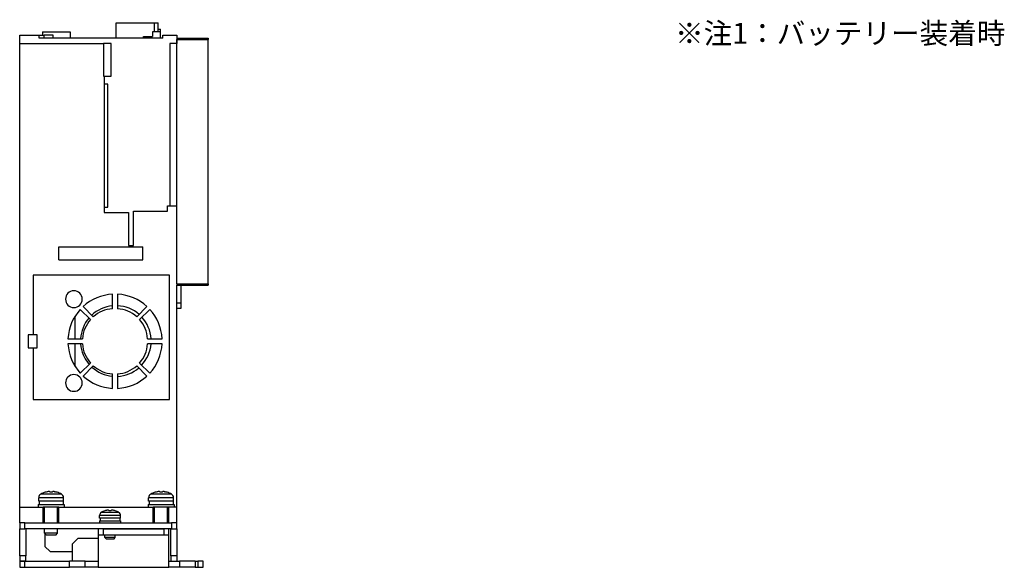
# Model space of a CAD drawing. Units: millimetres. Extents: x 3230 to 3996, y -392 to 868.
# Drawn here: x 3371 to 3747, y 334 to 543 of the extents above; entities that cross this region are included whole.
import ezdxf

# ---------------------------------------------------------------- set-up
doc = ezdxf.new("R2010")
doc.units = ezdxf.units.MM
doc.header["$LTSCALE"] = 0.5
doc.layers.add('AM_REFDIM', color=9, linetype='Continuous', lineweight=25)
doc.layers.add('AM_VIS', color=4, linetype='Continuous', lineweight=25)
doc.styles.get("Standard").update_dxf_attribs({"font": 'romans.shx', "bigfont": 'extfont.shx'})

msp = doc.modelspace()

# ---------------------------------------------------------------- linework, layer by layer
at = {"layer": 'AM_VIS', "ltscale": 0.01}
for p, q in [((3407.4438, 536.25415), (3407.4438, 542.20415)), ((3407.4438, 542.20415), (3421.9438, 542.20415)), ((3421.9438, 542.20415), (3423.4438, 542.20415)), ((3421.9438, 542.20415), (3421.9438, 538.75415)), ((3423.4438, 538.75415), (3423.4438, 542.20415)), ((3379.2438, 538.73415), (3389.7938, 538.73415)), ((3379.2438, 538.73415), (3379.2438, 537.45415)), ((3389.7938, 538.73415), (3389.7938, 536.25415)), ((3424.3438, 538.75415), (3421.2938, 538.75415)), ((3421.2938, 538.75415), (3421.2938, 536.95415)), ((3423.4438, 539.75415), (3424.3438, 539.75415)), ((3424.3438, 538.75415), (3424.3438, 539.75415)), ((3424.3438, 536.25415), (3424.3438, 538.75415)), ((3370.5438, 537.45415), (3378.0438, 537.45415)), ((3370.5438, 534.25415), (3370.5438, 537.45415)), ((3370.5438, 534.25415), (3402.5438, 534.25415)), ((3370.5438, 357.25415), (3370.5438, 534.25415)), ((3378.0438, 536.25415), (3378.0438, 537.45415)), ((3378.0438, 537.45415), (3379.9438, 537.45415)), ((3425.1438, 536.25415), (3378.0438, 536.25415)), ((3379.9438, 536.25415), (3379.9438, 537.45415)), ((3383.3438, 537.45415), (3379.9438, 537.45415)), ((3383.3438, 536.25415), (3383.3438, 537.45415)), ((3405.4438, 534.25415), (3402.5438, 534.25415)), ((3402.5438, 534.25415), (3402.5438, 521.75415)), ((3405.4438, 521.75415), (3405.4438, 534.25415)), ((3417.8438, 536.25415), (3417.8438, 536.95415)), ((3417.8438, 536.95415), (3421.2938, 536.95415)), ((3425.1438, 537.45415), (3430.5438, 537.45415)), ((3425.1438, 536.25415), (3425.1438, 537.45415)), ((3430.5438, 534.25415), (3427.8438, 534.25415)), ((3427.8438, 534.25415), (3427.8438, 472.25415)), ((3430.5438, 537.45415), (3430.5438, 534.25415)), ((3430.5438, 536.25415), (3442.5438, 536.25415)), ((3430.5438, 534.25415), (3430.5438, 535.75415)), ((3430.5438, 535.75415), (3442.5438, 535.75415)), ((3430.5438, 472.25415), (3430.5438, 534.25415)), ((3442.5438, 536.25415), (3442.5438, 535.75415)), ((3442.5438, 442.55415), (3442.5438, 535.75415)), ((3402.5438, 521.75415), (3405.4438, 521.75415)), ((3402.7438, 521.75415), (3402.7438, 518.75415)), ((3404.2438, 518.75415), (3402.7438, 518.75415)), ((3402.7438, 518.75415), (3402.7438, 471.75415)), ((3404.2438, 471.75415), (3404.2438, 518.75415)), ((3402.7438, 471.75415), (3404.2438, 471.75415)), ((3402.7438, 471.75415), (3402.7438, 469.75415)), ((3414.0438, 470.25415), (3427.0438, 470.25415)), ((3414.0438, 457.15415), (3414.0438, 470.25415)), ((3427.0438, 472.25415), (3427.8438, 472.25415)), ((3427.0438, 470.25415), (3427.0438, 472.25415)), ((3427.8438, 472.25415), (3430.5438, 472.25415)), ((3430.5438, 442.55415), (3430.5438, 472.25415)), ((3402.7438, 469.75415), (3412.0438, 469.75415)), ((3412.0438, 469.75415), (3412.0438, 457.15415)), ((3385.5438, 451.65415), (3385.5438, 456.65415)), ((3385.5438, 456.65415), (3417.5438, 456.65415)), ((3412.0438, 457.15415), (3414.0438, 457.15415)), ((3417.5438, 451.65415), (3417.5438, 456.65415)), ((3385.5438, 451.65415), (3417.5438, 451.65415)), ((3375.7438, 445.75415), (3375.7438, 423.05415)), ((3427.7438, 445.75415), (3375.7438, 445.75415)), ((3427.7438, 445.75415), (3375.7438, 445.75415)), ((3375.7438, 445.75415), (3375.7438, 423.05415)), ((3427.7438, 398.35415), (3427.7438, 445.75415)), ((3427.7438, 398.35415), (3427.7438, 445.75415)), ((3430.5438, 442.55415), (3442.5438, 442.55415)), ((3430.5438, 442.55415), (3430.5438, 442.05415)), ((3430.5438, 357.25415), (3430.5438, 442.05415)), ((3430.5438, 442.05415), (3442.5438, 442.05415)), ((3432.1438, 435.25415), (3432.1438, 442.05415)), ((3442.5438, 442.55415), (3442.5438, 442.05415)), ((3405.9438, 433.01409), (3405.9438, 438.52635)), ((3407.9438, 438.52635), (3407.9438, 433.01409)), ((3397.59056, 428.84673), (3393.6966, 432.74069)), ((3394.75726, 433.80135), (3398.65122, 429.90739)), ((3415.23638, 429.90739), (3419.13034, 433.80135)), ((3420.191, 432.74069), (3416.29704, 428.84673)), ((3430.5438, 435.25415), (3432.1438, 435.25415)), ((3430.5438, 433.25415), (3432.1438, 433.25415)), ((3432.1438, 433.25415), (3432.1438, 435.25415)), ((3391.7438, 421.55415), (3391.7438, 430.19573)), ((3373.7438, 423.05415), (3373.7438, 418.05415)), ((3377.2438, 423.05415), (3373.7438, 423.05415)), ((3377.2438, 418.05415), (3377.2438, 423.05415)), ((3388.9716, 421.55415), (3394.48386, 421.55415)), ((3419.40374, 421.55415), (3424.916, 421.55415)), ((3373.7438, 418.05415), (3377.2438, 418.05415)), ((3375.7438, 418.05415), (3375.7438, 398.35415)), ((3375.7438, 418.05415), (3375.7438, 398.35415)), ((3394.48386, 419.55415), (3388.9716, 419.55415)), ((3391.7438, 410.91258), (3391.7438, 419.55415)), ((3424.916, 419.55415), (3419.40374, 419.55415)), ((3393.6966, 408.36762), (3397.59056, 412.26157)), ((3398.65122, 411.20091), (3394.75726, 407.30695)), ((3419.13034, 407.30695), (3415.23638, 411.20091)), ((3416.29704, 412.26157), (3420.191, 408.36762)), ((3405.9438, 402.58195), (3405.9438, 408.09422)), ((3407.9438, 408.09422), (3407.9438, 402.58195)), ((3375.7438, 398.35415), (3427.7438, 398.35415)), ((3375.7438, 398.35415), (3427.7438, 398.35415)), ((3386.4813, 362.21807), (3378.6063, 362.21807)), ((3380.27014, 362.92426), (3380.28061, 362.91104)), ((3381.01585, 363.08895), (3381.06579, 363.09791)), ((3381.01826, 363.09142), (3381.01917, 363.08952)), ((3382.0438, 363.09142), (3382.0438, 362.91104)), ((3383.0438, 362.91104), (3383.0438, 363.09142)), ((3384.02181, 363.09791), (3384.07175, 363.08895)), ((3384.06843, 363.08952), (3384.06934, 363.09142)), ((3384.80699, 362.91104), (3384.81746, 362.92426)), ((3428.4813, 362.21807), (3420.6063, 362.21807)), ((3422.27014, 362.92426), (3422.28061, 362.91104)), ((3423.01585, 363.08895), (3423.06579, 363.09791)), ((3423.01826, 363.09142), (3423.01917, 363.08952)), ((3424.0438, 363.09142), (3424.0438, 362.91104)), ((3425.0438, 362.91104), (3425.0438, 363.09142)), ((3426.02181, 363.09791), (3426.07175, 363.08895)), ((3426.06843, 363.08952), (3426.06934, 363.09142)), ((3426.80699, 362.91104), (3426.81746, 362.92426)), ((3370.5438, 351.25415), (3370.5438, 357.25415)), ((3370.5438, 357.25415), (3379.5438, 357.25415)), ((3377.5438, 358.25415), (3377.5438, 357.25415)), ((3377.5438, 358.25415), (3387.5438, 358.25415)), ((3377.7938, 359.55415), (3377.7938, 360.82528)), ((3387.2938, 360.82528), (3377.7938, 360.82528)), ((3387.2938, 359.55415), (3377.7938, 359.55415)), ((3377.9438, 359.55415), (3377.9438, 358.25415)), ((3385.5438, 357.25415), (3379.5438, 357.25415)), ((3379.5438, 351.25415), (3379.5438, 357.25415)), ((3380.0438, 351.25415), (3380.0438, 357.25415)), ((3385.0438, 351.25415), (3385.0438, 357.25415)), ((3385.5438, 351.25415), (3385.5438, 357.25415)), ((3385.5438, 357.25415), (3421.5438, 357.25415)), ((3387.1438, 359.55415), (3387.1438, 358.25415)), ((3387.2938, 359.55415), (3387.2938, 360.82528)), ((3387.5438, 358.25415), (3387.5438, 357.25415)), ((3419.5438, 358.25415), (3419.5438, 357.25415)), ((3419.5438, 358.25415), (3429.5438, 358.25415)), ((3419.7938, 359.55415), (3419.7938, 360.82528)), ((3429.2938, 360.82528), (3419.7938, 360.82528)), ((3429.2938, 359.55415), (3419.7938, 359.55415)), ((3419.9438, 359.55415), (3419.9438, 358.25415)), ((3428.59453, 357.25415), (3421.5438, 357.25415)), ((3421.5438, 351.25415), (3421.5438, 357.25415)), ((3422.0438, 351.25415), (3422.0438, 357.25415)), ((3427.0438, 351.25415), (3427.0438, 357.25415)), ((3427.5438, 351.25415), (3427.5438, 357.25415)), ((3430.5438, 357.25415), (3428.59453, 357.25415)), ((3429.1438, 359.55415), (3429.1438, 358.25415)), ((3429.2938, 359.55415), (3429.2938, 360.82528)), ((3429.5438, 358.25415), (3429.5438, 357.25415)), ((3430.5438, 351.25415), (3430.5438, 357.25415)), ((3409.0438, 354.09825), (3401.0438, 354.09825)), ((3401.0438, 353.05415), (3401.0438, 354.09825)), ((3408.4188, 355.20928), (3401.6688, 355.20928)), ((3403.02958, 355.8342), (3403.0412, 355.82046)), ((3403.66051, 355.98821), (3403.66187, 355.9856)), ((3404.5788, 355.98821), (3404.5788, 355.82046)), ((3405.5088, 355.82046), (3405.5088, 355.98821)), ((3406.42573, 355.9856), (3406.42709, 355.98821)), ((3407.0464, 355.82046), (3407.05802, 355.8342)), ((3409.0438, 353.05415), (3409.0438, 354.09825)), ((3370.5438, 351.25415), (3370.5438, 348.95415)), ((3372.5438, 351.25415), (3370.5438, 351.25415)), ((3372.5438, 351.25415), (3428.5438, 351.25415)), ((3372.5438, 348.95415), (3372.5438, 351.25415)), ((3409.0438, 353.05415), (3401.0438, 353.05415)), ((3401.0438, 352.05415), (3401.0438, 351.25415)), ((3401.0438, 352.05415), (3409.0438, 352.05415)), ((3401.2438, 353.05415), (3401.2438, 352.05415)), ((3408.8438, 353.05415), (3408.8438, 352.05415)), ((3409.0438, 352.05415), (3409.0438, 351.25415)), ((3430.5438, 351.25415), (3428.5438, 351.25415)), ((3428.5438, 351.25415), (3428.5438, 348.95415)), ((3430.5438, 348.95415), (3430.5438, 351.25415)), ((3370.5438, 338.65415), (3370.5438, 348.95415)), ((3370.5438, 348.95415), (3372.5438, 348.95415)), ((3428.5438, 348.95415), (3372.5438, 348.95415)), ((3372.8438, 348.95415), (3372.8438, 338.65415)), ((3380.0438, 347.25415), (3380.0438, 348.95415)), ((3380.7438, 346.55415), (3380.0438, 347.25415)), ((3385.0438, 347.25415), (3380.0438, 347.25415)), ((3380.1438, 347.15415), (3380.1438, 342.25415)), ((3384.3438, 346.55415), (3380.7438, 346.55415)), ((3384.3438, 346.55415), (3385.0438, 347.25415)), ((3385.0438, 347.25415), (3385.0438, 348.95415)), ((3400.5438, 348.95415), (3400.5438, 346.65415)), ((3400.5438, 346.65415), (3400.5438, 334.25415)), ((3400.5438, 346.65415), (3402.5438, 346.65415)), ((3402.5438, 348.95415), (3425.5438, 348.95415)), ((3402.5438, 346.65415), (3402.5438, 348.95415)), ((3402.5438, 346.65415), (3425.5438, 346.65415)), ((3403.0438, 345.65415), (3403.0438, 346.65415)), ((3407.0438, 345.65415), (3407.0438, 346.65415)), ((3425.5438, 348.95415), (3425.5438, 346.65415)), ((3425.5438, 346.65415), (3427.5438, 346.65415)), ((3427.5438, 346.65415), (3427.5438, 348.95415)), ((3427.5438, 334.25415), (3427.5438, 346.65415)), ((3428.2438, 338.65415), (3428.2438, 348.95415)), ((3428.5438, 348.95415), (3430.5438, 348.95415)), ((3430.5438, 348.95415), (3430.5438, 336.55415)), ((3382.1438, 340.25415), (3380.1438, 342.25415)), ((3390.7438, 343.25415), (3392.7438, 345.25415)), ((3390.7438, 336.55415), (3390.7438, 343.25415)), ((3400.5438, 345.25415), (3392.7438, 345.25415)), ((3407.0438, 345.65415), (3403.0438, 345.65415)), ((3403.6438, 345.05415), (3403.0438, 345.65415)), ((3406.4438, 345.05415), (3403.6438, 345.05415)), ((3406.4438, 345.05415), (3407.0438, 345.65415)), ((3372.8438, 338.65415), (3370.5438, 338.65415)), ((3370.5438, 338.65415), (3370.5438, 336.65415)), ((3372.8438, 336.65415), (3372.8438, 338.65415)), ((3382.1438, 340.25415), (3390.7438, 340.25415)), ((3430.5438, 338.65415), (3428.2438, 338.65415)), ((3428.2438, 338.65415), (3428.2438, 336.65415)), ((3370.5438, 336.65415), (3372.8438, 336.65415)), ((3370.5438, 336.55415), (3370.5438, 334.25415)), ((3372.5438, 336.55415), (3370.5438, 336.55415)), ((3372.5438, 336.55415), (3389.5438, 336.55415)), ((3372.5438, 334.25415), (3372.5438, 336.55415)), ((3395.5438, 336.55415), (3389.5438, 336.55415)), ((3389.5438, 334.25415), (3389.5438, 336.55415)), ((3395.5438, 334.25415), (3395.5438, 336.55415)), ((3395.5438, 336.55415), (3400.5438, 336.55415)), ((3427.5438, 336.55415), (3431.5438, 336.55415)), ((3428.2438, 336.65415), (3430.5438, 336.65415)), ((3437.5438, 336.55415), (3431.5438, 336.55415)), ((3431.5438, 336.55415), (3431.5438, 334.25415)), ((3437.5438, 336.55415), (3438.5438, 336.55415)), ((3437.5438, 336.55415), (3437.5438, 334.25415)), ((3438.5438, 336.55415), (3438.5438, 334.25415)), ((3440.5438, 336.55415), (3438.5438, 336.55415)), ((3440.5438, 334.25415), (3440.5438, 336.55415)), ((3370.5438, 334.25415), (3372.5438, 334.25415)), ((3372.5438, 334.25415), (3389.5438, 334.25415)), ((3395.0438, 334.25415), (3389.5438, 334.25415)), ((3395.5438, 334.25415), (3395.0438, 334.25415)), ((3400.5438, 334.25415), (3395.5438, 334.25415)), ((3400.5438, 334.25415), (3427.5438, 334.25415)), ((3431.5438, 334.25415), (3427.5438, 334.25415)), ((3437.0438, 334.25415), (3431.5438, 334.25415)), ((3437.5438, 334.25415), (3437.0438, 334.25415)), ((3437.5438, 334.25415), (3438.5438, 334.25415)), ((3438.5438, 334.25415), (3440.5438, 334.25415))]:
    msp.add_line(p, q, dxfattribs=at)
for centre, radius, start, end in [((3391.2438, 436.65415), 3.2, 0, 180), ((3391.2438, 436.65415), 3.2, 180, 0), ((3406.9438, 420.55415), 18, 93.1847385, 132.6119845), ((3406.9438, 420.55415), 18, 47.3880155, 86.8152615), ((3406.9438, 420.55415), 18, 137.3880155, 176.8152615), ((3407.2438, 420.65415), 13.5, 95.5259342, 133.016927), ((3406.9438, 420.55415), 12.5, 94.5885657, 131.5601872), ((3407.2438, 420.65415), 13.5, 48.7860644, 87.0277749), ((3406.9438, 420.55415), 12.5, 48.4398128, 85.4114343), ((3406.9438, 420.55415), 18, 3.1847385, 42.6119845), ((3407.2438, 420.65415), 13.5, 139.3878083, 176.1774463), ((3406.9438, 420.55415), 12.5, 138.4398128, 175.4114343), ((3406.9438, 420.55415), 12.5, 4.5885657, 41.5601872), ((3407.2438, 420.65415), 13.5, 3.8225537, 42.4162364), ((3406.9438, 420.55415), 18, 183.1847385, 222.6119845), ((3407.2438, 420.65415), 13.5, 184.6737264, 221.2139356), ((3406.9438, 420.55415), 12.5, 184.5885657, 221.5601872), ((3406.9438, 420.55415), 12.5, 318.4398128, 355.4114343), ((3407.2438, 420.65415), 13.5, 316.983073, 355.3262736), ((3406.9438, 420.55415), 18, 317.3880155, 356.8152615), ((3407.2438, 420.65415), 13.5, 227.5837636, 264.4740658), ((3406.9438, 420.55415), 12.5, 228.4398128, 265.4114343), ((3406.9438, 420.55415), 12.5, 274.5885657, 311.5601872), ((3407.2438, 420.65415), 13.5, 272.9722251, 310.6121917), ((3391.2438, 404.65415), 3.2, 0, 180), ((3391.2438, 404.65415), 4.5, 56.4255021, 58.8609714), ((3406.9438, 420.55415), 18, 227.3880155, 266.8152615), ((3391.2438, 404.65415), 4.5, 31.864282, 37.2275193), ((3406.9438, 420.55415), 18, 273.1847385, 312.6119845), ((3391.2438, 404.65415), 3.2, 180, 0), ((3379.3938, 360.82528), 1.6, 119.4844613, 180), ((3382.5438, 355.25415), 8, 106.5114781, 119.4844613), ((3382.5438, 355.25415), 7.98436, 101.0150168, 106.4664113), ((3382.5438, 355.25415), 7.98436, 73.5335887, 78.9849832), ((3382.5438, 355.25415), 8, 60.5155387, 73.4885219), ((3385.6938, 360.82528), 1.6, 0, 60.5155387), ((3421.3938, 360.82528), 1.6, 119.4844613, 180), ((3424.5438, 355.25415), 8, 106.5114781, 119.4844613), ((3424.5438, 355.25415), 7.98436, 101.0150168, 106.4664113), ((3424.5438, 355.25415), 7.98436, 73.5335887, 78.9849832), ((3424.5438, 355.25415), 8, 60.5155387, 73.4885219), ((3427.6938, 360.82528), 1.6, 0, 60.5155387), ((3402.3438, 354.09825), 1.3, 121.2806672, 180), ((3405.0438, 349.65415), 6.5, 108.0520035, 121.2806672), ((3405.0438, 349.65415), 6.48335, 102.3193383, 107.9919611), ((3405.0438, 349.65415), 6.48335, 72.0080389, 77.6806617), ((3405.0438, 349.65415), 6.5, 58.7193328, 71.9479965), ((3407.7438, 354.09825), 1.3, 0, 58.7193328)]:
    msp.add_arc(centre, radius, start, end, dxfattribs=at)
for centre, major_axis, ratio, start_param, end_param in [((3384.40329, 356.15241), (-3.36054, 6.95666), 0.104485893, 0.036845591, 0.040877593), ((3382.32684, 356.15241), (7.50987, 1.81389), 0.895514107, 1.394626606, 1.398658609), ((3382.5438, 357.10496), (7.42403, 0), 0.783847104, 1.503396399, 1.638196254), ((3382.76076, 356.15241), (7.50987, -1.81389), 0.895514107, 1.742934045, 1.746966047), ((3380.68431, 356.15241), (3.36054, 6.95666), 0.104485893, 6.242307714, 6.246339717), ((3426.40329, 356.15241), (-3.36054, 6.95666), 0.104485893, 0.036845591, 0.040877593), ((3424.32684, 356.15241), (7.50987, 1.81389), 0.895514107, 1.394626606, 1.398658609), ((3424.5438, 357.10496), (7.42403, 0), 0.783847104, 1.503396399, 1.638196254), ((3424.76076, 356.15241), (7.50987, -1.81389), 0.895514107, 1.742934045, 1.746966047), ((3422.68431, 356.15241), (3.36054, 6.95666), 0.104485893, 6.242307714, 6.246339717), ((3406.57866, 350.45378), (-2.89321, 5.55345), 0.119491983, 0.041302728, 0.047348506), ((3404.83551, 350.45378), (6.05969, 1.57848), 0.880508017, 1.386636909, 1.392682687), ((3405.0438, 351.23998), (6.01863, 0), 0.763332664, 1.493459091, 1.648133562), ((3405.25209, 350.45378), (6.05969, -1.57848), 0.880508017, 1.748909967, 1.754955745), ((3403.50894, 350.45378), (2.89321, 5.55345), 0.119491983, 6.235836801, 6.241882579)]:
    msp.add_ellipse(centre, major_axis=major_axis, ratio=ratio, start_param=start_param, end_param=end_param, dxfattribs=at)
for points, knots in [([(3382.0038, 363.09787), (3381.9888, 363.11653), (3381.95772, 363.13256), (3381.85572, 363.15669), (3381.77877, 363.16303), (3381.60608, 363.16303), (3381.49811, 363.15669), (3381.27893, 363.13256), (3381.17031, 363.11653), (3381.06579, 363.09787)], [0.050853908, 0.050853908, 0.050853908, 0.050853908, 0.366330706, 0.366330706, 0.732661413, 0.732661413, 1.098992119, 1.098992119, 1.414468917, 1.414468917, 1.414468917, 1.414468917]), ([(3384.02181, 363.09787), (3383.91729, 363.11653), (3383.80867, 363.13256), (3383.58949, 363.15669), (3383.48152, 363.16303), (3383.30883, 363.16303), (3383.23188, 363.15669), (3383.12988, 363.13256), (3383.0988, 363.11653), (3383.0838, 363.09787)], [0.050853908, 0.050853908, 0.050853908, 0.050853908, 0.366330706, 0.366330706, 0.732661413, 0.732661413, 1.098992119, 1.098992119, 1.414468917, 1.414468917, 1.414468917, 1.414468917]), ([(3424.0038, 363.09787), (3423.9888, 363.11653), (3423.95772, 363.13256), (3423.85572, 363.15669), (3423.77877, 363.16303), (3423.60608, 363.16303), (3423.49811, 363.15669), (3423.27893, 363.13256), (3423.17031, 363.11653), (3423.06579, 363.09787)], [0.050853908, 0.050853908, 0.050853908, 0.050853908, 0.366330706, 0.366330706, 0.732661413, 0.732661413, 1.098992119, 1.098992119, 1.414468917, 1.414468917, 1.414468917, 1.414468917]), ([(3426.02181, 363.09787), (3425.91729, 363.11653), (3425.80867, 363.13256), (3425.58949, 363.15669), (3425.48152, 363.16303), (3425.30883, 363.16303), (3425.23188, 363.15669), (3425.12988, 363.13256), (3425.0988, 363.11653), (3425.0838, 363.09787)], [0.050853908, 0.050853908, 0.050853908, 0.050853908, 0.366330706, 0.366330706, 0.732661413, 0.732661413, 1.098992119, 1.098992119, 1.414468917, 1.414468917, 1.414468917, 1.414468917]), ([(3404.54125, 355.98464), (3404.5294, 356.00677), (3404.49926, 356.02607), (3404.40064, 356.0516), (3404.33207, 356.05783), (3404.17889, 356.05783), (3404.08335, 356.0516), (3403.87521, 356.02607), (3403.76265, 356.00677), (3403.65728, 355.98464)], [0, 0, 0, 0, 0.324952316, 0.324952316, 0.649904632, 0.649904632, 0.974856948, 0.974856948, 1.299809264, 1.299809264, 1.299809264, 1.299809264]), ([(3406.43032, 355.98464), (3406.32495, 356.00677), (3406.21239, 356.02607), (3406.00425, 356.0516), (3405.90871, 356.05783), (3405.75553, 356.05783), (3405.68696, 356.0516), (3405.58834, 356.02607), (3405.5582, 356.00677), (3405.54635, 355.98464)], [0, 0, 0, 0, 0.324952316, 0.324952316, 0.649904632, 0.649904632, 0.974856948, 0.974856948, 1.299809264, 1.299809264, 1.299809264, 1.299809264])]:
    msp.add_open_spline(points, degree=3, knots=knots, dxfattribs=at)
for points in [[(3382.01284, 363.08891), (3382.0102, 363.09196), (3382.00719, 363.09495), (3382.0038, 363.09787)], [(3383.0838, 363.09787), (3383.08041, 363.09495), (3383.0774, 363.09196), (3383.07476, 363.08891)], [(3424.01284, 363.08891), (3424.0102, 363.09196), (3424.00719, 363.09495), (3424.0038, 363.09787)], [(3425.0838, 363.09787), (3425.08041, 363.09495), (3425.0774, 363.09196), (3425.07476, 363.08891)]]:
    msp.add_open_spline(points, degree=3, dxfattribs=at)

# ---------------------------------------------------------------- texts
at = {"layer": 'AM_REFDIM', "ltscale": 0.01}
msp.add_text('※注1：バッテリー装着時', height=8, dxfattribs=at).set_placement((3620.81347, 534.1709))

doc.saveas('drawing.dxf')
